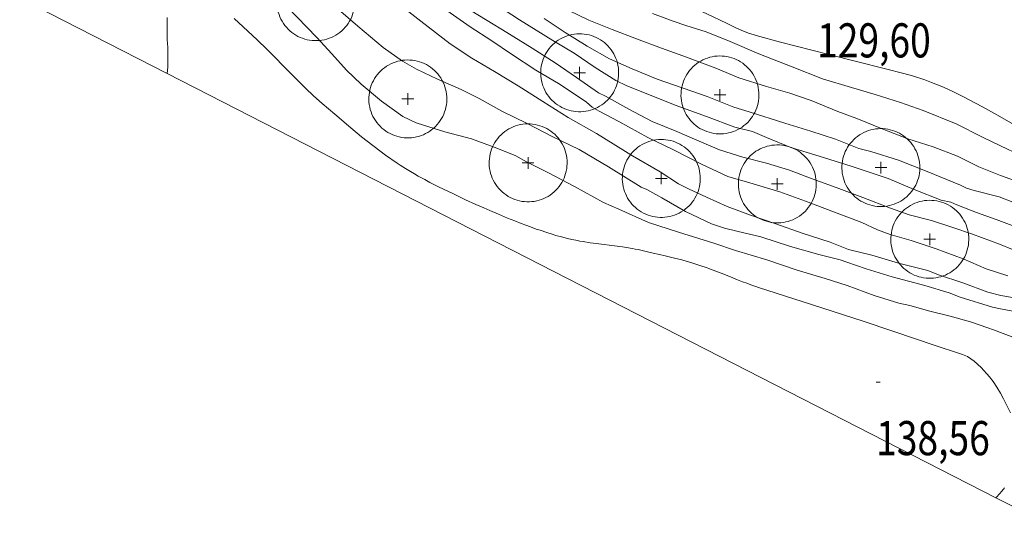
# Model space of a CAD drawing. Units: metres. Extents: x 463639 to 466274, y 4603496 to 4607341.
# Drawn here: x 463714 to 463764, y 4605685 to 4605711 of the extents above; entities that cross this region are included whole.
import ezdxf
from ezdxf.enums import TextEntityAlignment as Align

# ---------------------------------------------------------------- set-up
doc = ezdxf.new("R2010")
doc.units = ezdxf.units.M
doc.header["$MEASUREMENT"] = 0
for name, color, linetype, lineweight in [('AMBIT_PROJECTE', 7, 'Continuous', 0), ('ORO_01_LN', 7, 'Continuous', 0), ('ORO_02_LN', 7, 'Continuous', 0), ('ORO_03_PT', 7, 'Continuous', 0), ('ORO_03_TX', 7, 'Continuous', 0), ('VEG_01_LN', 7, 'Continuous', 0), ('VEG_03_PT', 7, 'Continuous', 0)]:
    doc.layers.add(name, color=color, linetype=linetype, lineweight=lineweight)
doc.layers.add('BUE1M08040D - MED_06LP_PL', color=7, linetype='Continuous', lineweight=0, plot=False)
doc.styles.add('Style-WORKING', font='WORKING.shx')

# ---------------------------------------------------------------- blocks, each defined once
blk = doc.blocks.new('ARBRE2_1')
at = {"layer": 'VEG_03_PT'}
for p, q in [((0, 0), (-0.3, 0)), ((0, 0), (0, 0.3)), ((0, -0.3), (0, 0)), ((0, 0), (0.3, 0))]:
    blk.add_line(p, q, dxfattribs=at)
at = {"layer": 'VEG_03_PT', "flags": 128}
blk.add_lwpolyline([(2, 0), (1.996, 0.126), (1.984, 0.252), (1.964, 0.377), (1.937, 0.501), (1.901, 0.622), (1.858, 0.741), (1.808, 0.857), (1.75, 0.969), (1.685, 1.078), (1.613, 1.182), (1.536, 1.282), (1.451, 1.376), (1.362, 1.465), (1.266, 1.548), (1.166, 1.625), (1.061, 1.696), (0.951, 1.759), (0.838, 1.816), (0.722, 1.865), (0.603, 1.907), (0.481, 1.941), (0.357, 1.968), (0.232, 1.986), (0.106, 1.997), (-0.02, 2), (-0.147, 1.995), (-0.273, 1.981), (-0.397, 1.96), (-0.52, 1.931), (-0.641, 1.894), (-0.76, 1.85), (-0.875, 1.798), (-0.987, 1.739), (-1.095, 1.673), (-1.199, 1.601), (-1.297, 1.522), (-1.391, 1.437), (-1.479, 1.346), (-1.561, 1.25), (-1.637, 1.148), (-1.706, 1.043), (-1.769, 0.933), (-1.824, 0.819), (-1.872, 0.702), (-1.913, 0.582), (-1.946, 0.46), (-1.971, 0.336), (-1.988, 0.211), (-1.998, 0.085), (-1.999, -0.042), (-1.993, -0.168), (-1.978, -0.294), (-1.955, -0.418), (-1.925, -0.541), (-1.887, -0.661), (-1.842, -0.779), (-1.789, -0.894), (-1.728, -1.006), (-1.661, -1.113), (-1.588, -1.216), (-1.508, -1.314), (-1.422, -1.406), (-1.33, -1.493), (-1.233, -1.574), (-1.131, -1.649), (-1.025, -1.718), (-0.914, -1.779), (-0.8, -1.833), (-0.682, -1.88), (-0.562, -1.919), (-0.44, -1.951), (-0.315, -1.975), (-0.19, -1.991), (-0.064, -1.999), (0.063, -1.999), (0.189, -1.991), (0.314, -1.975), (0.439, -1.951), (0.561, -1.92), (0.681, -1.881), (0.799, -1.834), (0.913, -1.78), (1.024, -1.718), (1.13, -1.65), (1.232, -1.575), (1.33, -1.494), (1.421, -1.407), (1.507, -1.315), (1.588, -1.217), (1.661, -1.114), (1.728, -1.007), (1.789, -0.896), (1.842, -0.781), (1.887, -0.663), (1.925, -0.542), (1.956, -0.42), (1.978, -0.295), (1.993, -0.17), (2, -0.043), (2, 0)], dxfattribs=at)
blk = doc.blocks.new('COTA')
at = {"layer": 'ORO_03_PT'}
blk.add_line((0, 0), (0.2, 0), dxfattribs=at)

msp = doc.modelspace()

# ---------------------------------------------------------------- linework, layer by layer
at = {"layer": 'AMBIT_PROJECTE', "flags": 128}
msp.add_lwpolyline([(463713.642, 4605711.622), (463721.205, 4605707.747), (463763.699, 4605685.974), (463765.358, 4605685.125)], dxfattribs=at)
at = {"layer": 'BUE1M08040D - MED_06LP_PL'}
msp.add_polyline3d([(463713.642, 4605711.622, 139.028), (463721.205, 4605707.747, 139), (463763.699, 4605685.974, 138.5), (463765.358, 4605685.125, 139)], dxfattribs=at)
at = {"layer": 'ORO_01_LN', "flags": 128}
for points, elevation in [([(463726.348, 4605712.227), (463728.878, 4605709.587), (463729.658, 4605708.747), (463730.398, 4605707.917), (463731.148, 4605707.197), (463732.198, 4605706.317), (463733.298, 4605705.537), (463733.968, 4605705.217), (463734.348, 4605705.087), (463735.448, 4605704.757), (463736.808, 4605704.397), (463738.118, 4605703.907), (463739.088, 4605703.517), (463739.628, 4605703.217), (463740.758, 4605702.637), (463742.098, 4605701.936), (463743.578, 4605701.126), (463744.378, 4605700.786), (463745.898, 4605700.096), (463747.428, 4605699.606), (463749.248, 4605699.036), (463750.358, 4605698.656), (463751.958, 4605698.176), (463753.518, 4605697.646), (463754.948, 4605697.216), (463756.078, 4605696.856), (463757.458, 4605696.356), (463758.738, 4605695.966), (463759.298, 4605695.846), (463760.328, 4605695.556), (463761.368, 4605695.286), (463762.398, 4605695.006), (463763.289, 4605694.689), (463763.578, 4605694.586), (463764.708, 4605694.156)], 138), ([(463733.048, 4605711.327), (463734.218, 4605710.427), (463735.728, 4605709.257), (463736.838, 4605708.527), (463737.998, 4605707.837), (463739.208, 4605707.117), (463740.478, 4605706.297), (463741.778, 4605705.486), (463743.228, 4605704.666), (463745.078, 4605703.516), (463746.498, 4605702.696), (463747.438, 4605702.086), (463747.938, 4605701.826), (463748.868, 4605701.396), (463749.918, 4605700.926), (463751.118, 4605700.476), (463752.428, 4605700.026), (463753.778, 4605699.546), (463755.208, 4605699.086), (463756.148, 4605698.716), (463757.338, 4605698.426), (463758.708, 4605698.016), (463760.218, 4605697.626), (463760.768, 4605697.416), (463762.008, 4605696.996), (463763.288, 4605696.526), (463763.968, 4605696.356), (463765.258, 4605696.136)], 136), ([(463736.738, 4605710.987), (463737.618, 4605710.457), (463738.628, 4605709.837), (463739.918, 4605709.037), (463741.098, 4605708.297), (463742.198, 4605707.536), (463743.328, 4605706.756), (463743.678, 4605706.576), (463744.878, 4605705.916), (463746.078, 4605705.276), (463747.348, 4605704.766), (463748.378, 4605704.316), (463749.528, 4605703.826), (463750.728, 4605703.446), (463751.938, 4605703.146), (463753.118, 4605702.776), (463754.278, 4605702.336), (463755.518, 4605701.886), (463756.888, 4605701.376), (463758.308, 4605700.826), (463759.268, 4605700.486), (463760.408, 4605700.196), (463761.498, 4605699.836), (463762.508, 4605699.496), (463763.898, 4605698.986), (463765.228, 4605698.446)], 134), ([(463738.098, 4605711.267), (463739.278, 4605710.487), (463740.978, 4605709.427), (463742.078, 4605708.787), (463743.148, 4605708.056), (463744.218, 4605707.376), (463744.788, 4605707.116), (463745.938, 4605706.646), (463747.258, 4605706.116), (463748.868, 4605705.536), (463750.318, 4605704.996), (463751.228, 4605704.766), (463751.948, 4605704.456), (463753.198, 4605703.946), (463754.638, 4605703.496), (463756.278, 4605702.986), (463758.188, 4605702.356), (463759.518, 4605701.786), (463760.898, 4605701.236), (463761.398, 4605701.136), (463761.698, 4605701.006), (463762.708, 4605700.606), (463763.718, 4605700.256), (463764.948, 4605699.786)], 133), ([(463741.798, 4605710.977), (463742.838, 4605710.476), (463744.028, 4605709.996), (463745.278, 4605709.516), (463746.558, 4605709.036), (463747.838, 4605708.576)], 131), ([(463721.208, 4605710.607), (463721.208, 4605710.277), (463721.198, 4605709.487), (463721.238, 4605709.077), (463721.238, 4605708.067), (463721.205, 4605707.747)], 139), ([(463730.108, 4605710.927), (463730.978, 4605710.167), (463732.278, 4605709.067), (463733.268, 4605708.367), (463733.988, 4605707.957), (463735.068, 4605707.447), (463736.288, 4605706.917), (463737.208, 4605706.457), (463738.368, 4605705.817), (463739.668, 4605705.177), (463740.948, 4605704.517), (463742.338, 4605703.836), (463743.838, 4605702.946), (463745.518, 4605701.906), (463745.798, 4605701.796), (463746.568, 4605701.366), (463747.788, 4605700.666), (463749.118, 4605700.036), (463749.788, 4605699.806), (463750.418, 4605699.646), (463751.658, 4605699.356), (463753.168, 4605698.866), (463754.628, 4605698.456), (463755.728, 4605698.176), (463756.068, 4605698.056), (463757.048, 4605697.726), (463758.388, 4605697.306), (463760.058, 4605696.866), (463761.318, 4605696.486), (463761.868, 4605696.266), (463763.538, 4605695.756), (463763.948, 4605695.666), (463765.038, 4605695.456)], 137), ([(463740.548, 4605710.567), (463741.618, 4605709.837), (463742.738, 4605709.136), (463743.898, 4605708.496), (463745.048, 4605707.976), (463746.338, 4605707.456), (463747.668, 4605706.996), (463748.898, 4605706.556), (463750.268, 4605706.006), (463751.048, 4605705.776), (463752.878, 4605705.196), (463754.218, 4605704.786), (463755.488, 4605704.366), (463756.678, 4605703.896), (463757.298, 4605703.736), (463758.708, 4605703.296), (463760.188, 4605702.716), (463761.898, 4605702.016), (463762.198, 4605701.856), (463762.598, 4605701.736), (463763.868, 4605701.406), (463764.578, 4605701.146)], 132), ([(463747.838, 4605708.576), (463749.338, 4605708.016), (463750.528, 4605707.526), (463751.948, 4605707.076), (463753.138, 4605706.726), (463754.228, 4605706.356), (463755.598, 4605705.796), (463756.568, 4605705.436), (463757.868, 4605704.906), (463759.198, 4605704.386), (463760.498, 4605703.986), (463761.738, 4605703.496), (463762.838, 4605702.956), (463763.948, 4605702.516), (463765.148, 4605702.086)], 131)]:
    msp.add_lwpolyline(points, dxfattribs=dict(at, elevation=elevation))
at = {"layer": 'ORO_02_LN', "flags": 128}
for points, elevation in [([(463735.038, 4605711.327), (463736.748, 4605710.137), (463737.848, 4605709.417), (463738.868, 4605708.737), (463740.118, 4605707.917), (463741.368, 4605707.177), (463742.708, 4605706.266), (463742.998, 4605706.016), (463743.368, 4605705.816), (463744.378, 4605705.286), (463745.858, 4605704.456), (463747.168, 4605703.826), (463748.618, 4605703.086), (463749.968, 4605702.456), (463751.088, 4605702.136), (463752.628, 4605701.666), (463753.948, 4605701.196), (463755.428, 4605700.626), (463756.838, 4605700.096), (463757.628, 4605699.716), (463758.288, 4605699.486), (463759.368, 4605699.176), (463760.638, 4605698.746), (463762.038, 4605698.226), (463763.218, 4605697.716), (463764.318, 4605697.366)], 135), ([(463746.098, 4605710.826), (463747.156, 4605710.434), (463747.798, 4605710.196), (463748.848, 4605709.876), (463750.088, 4605709.376), (463751.558, 4605708.746), (463753.258, 4605708.076), (463754.818, 4605707.476), (463756.298, 4605707.026), (463757.518, 4605706.666), (463758.808, 4605706.246), (463759.978, 4605705.836), (463761.678, 4605705.156), (463763.028, 4605704.476), (463763.938, 4605704.026), (463764.958, 4605703.556)], 130)]:
    msp.add_lwpolyline(points, dxfattribs=dict(at, elevation=elevation))
at = {"layer": 'VEG_01_LN', "elevation": 138.78, "flags": 128}
msp.add_lwpolyline([(463734.418, 4605702.297), (463734.678, 4605702.157), (463735.058, 4605701.957), (463735.448, 4605701.767)], dxfattribs=at)
at = {"layer": 'VEG_01_LN'}
for points in [[(463745.658, 4605712.276, 129.74), (463747.278, 4605711.536, 129.67), (463748.248, 4605711.096, 129.64), (463748.888, 4605710.796, 129.63), (463749.888, 4605710.316, 129.62), (463750.338, 4605710.106, 129.62), (463750.678, 4605709.956, 129.61), (463751.078, 4605709.796, 129.61), (463751.268, 4605709.736, 129.61), (463751.408, 4605709.686, 129.61), (463752.658, 4605709.346, 129.61), (463755.078, 4605708.736, 129.61), (463758.048, 4605707.986, 129.58), (463758.988, 4605707.736, 129.58), (463759.428, 4605707.616, 129.57), (463760.058, 4605707.416, 129.57), (463760.408, 4605707.286, 129.56), (463761.028, 4605707.036, 129.56), (463761.508, 4605706.816, 129.55), (463762.008, 4605706.566, 129.54), (463763.018, 4605706.026, 129.52), (463763.798, 4605705.596, 129.51), (463765.848, 4605704.416, 129.51)], [(463724.649, 4605710.558, 138.969), (463725.098, 4605710.137, 138.96), (463725.818, 4605709.477, 138.94), (463726.338, 4605708.977, 138.93), (463727.558, 4605707.727, 138.9), (463728.308, 4605706.987, 138.89), (463728.708, 4605706.597, 138.88), (463729.148, 4605706.207, 138.86), (463729.798, 4605705.647, 138.83), (463730.628, 4605704.947, 138.81), (463731.168, 4605704.497, 138.8), (463732.398, 4605703.557, 138.8), (463733.008, 4605703.137, 138.8), (463733.148, 4605703.037, 138.8), (463733.428, 4605702.867, 138.8), (463733.678, 4605702.717, 138.79), (463733.888, 4605702.587, 138.79), (463734.078, 4605702.477, 138.79), (463734.418, 4605702.297, 138.78)], [(463735.448, 4605701.767, 138.78), (463735.848, 4605701.577, 138.77), (463736.198, 4605701.407, 138.77), (463736.498, 4605701.267, 138.78), (463737.038, 4605701.027, 138.78), (463737.438, 4605700.847, 138.78), (463737.748, 4605700.717, 138.78), (463738.198, 4605700.517, 138.78), (463738.668, 4605700.327, 138.78), (463739.038, 4605700.177, 138.77), (463739.368, 4605700.047, 138.76), (463739.658, 4605699.937, 138.76), (463739.918, 4605699.837, 138.75), (463740.138, 4605699.757, 138.74), (463740.338, 4605699.697, 138.74), (463740.678, 4605699.576, 138.73), (463740.948, 4605699.496, 138.72), (463741.138, 4605699.436, 138.72), (463741.438, 4605699.356, 138.71), (463741.738, 4605699.276, 138.7), (463741.958, 4605699.226, 138.7), (463742.168, 4605699.186, 138.7), (463742.368, 4605699.146, 138.69), (463742.548, 4605699.116, 138.69), (463742.898, 4605699.056, 138.68), (463743.208, 4605699.016, 138.68), (463744.288, 4605698.886, 138.66), (463744.558, 4605698.846, 138.66), (463744.758, 4605698.816, 138.65), (463745.058, 4605698.766, 138.65), (463745.208, 4605698.736, 138.65), (463745.358, 4605698.706, 138.65), (463745.778, 4605698.606, 138.64), (463746.138, 4605698.526, 138.65), (463746.458, 4605698.456, 138.65), (463746.738, 4605698.386, 138.65), (463747.228, 4605698.266, 138.66), (463747.598, 4605698.176, 138.66), (463747.868, 4605698.096, 138.66), (463748.068, 4605698.036, 138.67), (463748.378, 4605697.946, 138.67), (463748.678, 4605697.846, 138.66), (463748.858, 4605697.786, 138.66), (463749.028, 4605697.726, 138.66), (463749.338, 4605697.606, 138.65), (463749.618, 4605697.496, 138.64), (463750.098, 4605697.306, 138.63), (463750.458, 4605697.156, 138.62), (463750.718, 4605697.056, 138.61), (463750.928, 4605696.976, 138.61), (463751.228, 4605696.866, 138.6), (463751.388, 4605696.806, 138.59), (463751.538, 4605696.756, 138.58), (463754.248, 4605695.886, 138.47), (463756.958, 4605695.016, 138.36), (463759.688, 4605694.086, 138.42), (463760.448, 4605693.836, 138.43), (463761.998, 4605693.326, 138.43), (463762.248, 4605693.216, 138.43), (463762.588, 4605692.986, 138.43), (463762.958, 4605692.656, 138.43), (463763.378, 4605692.186, 138.43), (463763.568, 4605691.936, 138.45), (463763.758, 4605691.656, 138.46), (463763.948, 4605691.336, 138.48)], [(463763.948, 4605691.336, 138.48), (463764.098, 4605691.056, 138.5), (463764.458, 4605690.336, 138.5)], [(463764.158, 4605686.486, 138.5), (463764.098, 4605686.416, 138.5), (463763.998, 4605686.296, 138.5), (463763.918, 4605686.196, 138.5), (463763.858, 4605686.136, 138.5), (463763.768, 4605686.036, 138.5), (463763.699, 4605685.974, 138.5)]]:
    msp.add_polyline3d(points, dxfattribs=at)

# ---------------------------------------------------------------- block references
at = {"layer": 'ORO_03_PT'}
msp.add_blockref('COTA', (463757.566, 4605691.909, 138.56), dxfattribs=at)
at = {"layer": 'VEG_03_PT'}
for p in [(463728.828, 4605711.427, 137.91), (463742.361, 4605707.778, 135.116), (463749.557, 4605706.642, 134.635), (463733.548, 4605706.437, 137.98), (463739.718, 4605703.157, 138.14), (463757.809, 4605702.915, 134.811), (463746.548, 4605702.356, 137.58), (463752.498, 4605702.076, 136.1), (463760.318, 4605699.236, 135.78)]:
    msp.add_blockref('ARBRE2_1', p, dxfattribs=at)

# ---------------------------------------------------------------- texts
at = {"layer": 'ORO_03_TX', "style": 'Style-WORKING', "width": 0.8}
for s, p in [('129,60', (463754.538, 4605710.316, 129.6)), ('138,56', (463757.566, 4605689.909, 138.56))]:
    msp.add_text(s, height=1.75, dxfattribs=at).set_placement(p, align=Align.TOP_LEFT)

doc.saveas('drawing.dxf')
